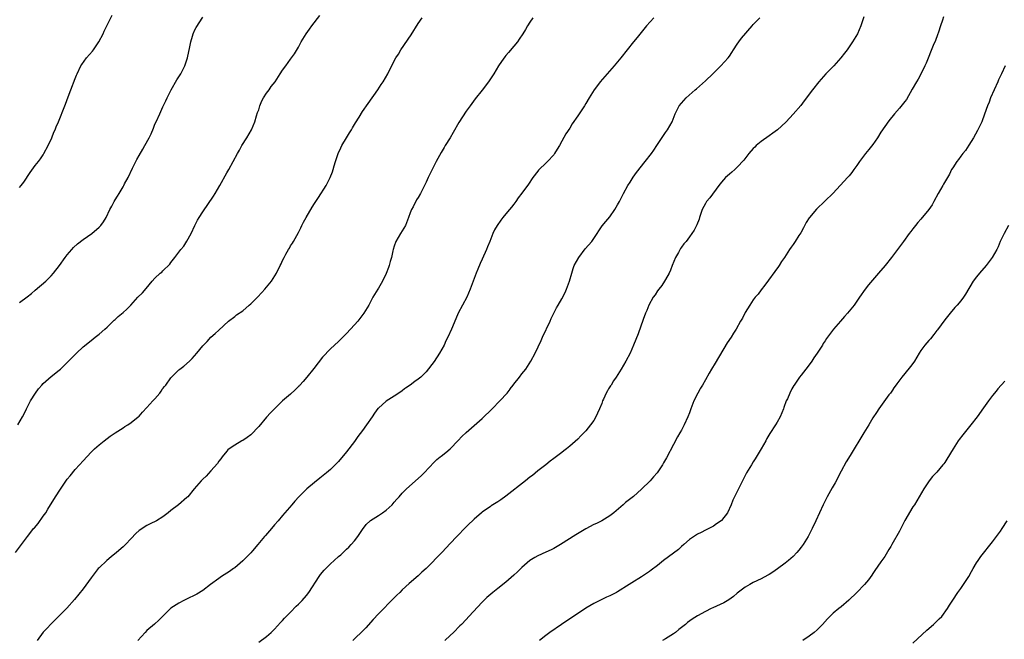
# Model space of a CAD drawing. Units: inches. Extents: x 2634000 to 2635312, y 1455000 to 1458000.
# Drawn here: x 2634189 to 2634436, y 1456083 to 1456239 of the extents above; entities that cross this region are included whole.
import ezdxf

# ---------------------------------------------------------------- set-up
doc = ezdxf.new("R2010")
doc.units = ezdxf.units.IN
doc.header["$MEASUREMENT"] = 0
doc.layers.add('LD26341455_10ft', color=81, linetype='Continuous')

msp = doc.modelspace()

# ---------------------------------------------------------------- linework, layer by layer
at = {"layer": 'LD26341455_10ft'}
for points, elevation in [([(2634188.03, 1456105), (2634189.33, 1456106.67), (2634191.04, 1456109), (2634191.91, 1456110.09), (2634192.58, 1456111), (2634192.78, 1456111.22), (2634193.68, 1456112.32), (2634195, 1456114.12), (2634195.61, 1456115), (2634196.15, 1456115.85), (2634197.66, 1456118.34), (2634199, 1456120.43), (2634201, 1456123.37), (2634201.72, 1456124.28), (2634203, 1456125.84), (2634204.1, 1456127), (2634205, 1456128.02), (2634207, 1456130.15), (2634207.86, 1456131), (2634209, 1456131.99), (2634210.25, 1456133), (2634211, 1456133.6), (2634211.8, 1456134.2), (2634213, 1456135), (2634215, 1456136.27), (2634215.43, 1456136.57), (2634216.16, 1456137), (2634217, 1456137.57), (2634218.76, 1456139), (2634219, 1456139.22), (2634219.84, 1456140.16), (2634221, 1456141.34), (2634222.49, 1456143), (2634223, 1456143.54), (2634224.2, 1456145), (2634224.55, 1456145.45), (2634224.93, 1456146.01), (2634225, 1456146.1), (2634225.41, 1456146.59), (2634225.69, 1456147), (2634227, 1456148.81), (2634227.16, 1456149), (2634229, 1456150.82), (2634229.21, 1456151), (2634230.26, 1456151.74), (2634231.63, 1456153), (2634232.33, 1456153.67), (2634233.48, 1456155), (2634235, 1456156.81), (2634236.07, 1456157.93), (2634237.03, 1456159), (2634238.07, 1456159.93), (2634239, 1456160.79), (2634241.47, 1456163), (2634243, 1456164.18), (2634243.44, 1456164.56), (2634245, 1456165.63), (2634246.61, 1456167), (2634247, 1456167.36), (2634248.68, 1456169), (2634249.8, 1456170.2), (2634250.58, 1456171), (2634252.2, 1456173), (2634253.44, 1456175), (2634254.41, 1456177), (2634254.62, 1456177.38), (2634255, 1456178.25), (2634255.37, 1456179), (2634255.81, 1456179.81), (2634256.48, 1456181), (2634256.69, 1456181.31), (2634257, 1456181.88), (2634257.45, 1456182.55), (2634257.71, 1456183), (2634259, 1456185.25), (2634259.58, 1456186.42), (2634259.81, 1456187), (2634260.21, 1456187.79), (2634260.88, 1456189), (2634262.43, 1456191.57), (2634263, 1456192.47), (2634264, 1456194), (2634265.88, 1456197), (2634266.93, 1456199), (2634267.52, 1456200.48), (2634267.69, 1456201), (2634267.96, 1456201.96), (2634268.28, 1456203), (2634268.95, 1456205.05), (2634269.57, 1456206.43), (2634269.84, 1456207), (2634271, 1456209), (2634271.78, 1456210.22), (2634272.24, 1456211), (2634272.54, 1456211.46), (2634273.31, 1456212.69), (2634274.17, 1456214.17), (2634275, 1456215.55), (2634276.41, 1456217.59), (2634278.86, 1456221), (2634279.7, 1456222.3), (2634280.21, 1456223), (2634281.37, 1456225), (2634281.74, 1456225.74), (2634283.42, 1456229), (2634284.04, 1456229.96), (2634284.63, 1456231), (2634287.21, 1456234.79), (2634289, 1456237.6), (2634290.01, 1456239)], 10570), ([(2634188.65, 1456137), (2634189.79, 1456139), (2634190.22, 1456139.78), (2634190.79, 1456141), (2634191.82, 1456143), (2634193.01, 1456145), (2634193.81, 1456146.01), (2634193.89, 1456146.11), (2634194.62, 1456147), (2634195, 1456147.4), (2634197, 1456149.13), (2634199, 1456150.74), (2634199.3, 1456151), (2634201.18, 1456152.82), (2634202.15, 1456153.85), (2634203, 1456154.69), (2634203.32, 1456155), (2634205, 1456156.54), (2634207, 1456158.18), (2634208.05, 1456159), (2634209, 1456159.78), (2634210.42, 1456161), (2634211, 1456161.52), (2634212.78, 1456163.22), (2634213, 1456163.41), (2634213.79, 1456164.21), (2634215, 1456165.2), (2634215.95, 1456166.05), (2634216.91, 1456167), (2634218.73, 1456169), (2634219.85, 1456170.15), (2634220.81, 1456171.19), (2634222.32, 1456173), (2634223, 1456173.77), (2634224.32, 1456175), (2634224.69, 1456175.31), (2634225, 1456175.63), (2634226.72, 1456177.28), (2634227, 1456177.72), (2634227.95, 1456179), (2634229.51, 1456181), (2634230.2, 1456181.8), (2634231, 1456183.02), (2634232.08, 1456185), (2634233.02, 1456186.98), (2634233.68, 1456188.32), (2634234.09, 1456189), (2634235, 1456190.44), (2634237.68, 1456194.32), (2634238.1, 1456195), (2634239.26, 1456197), (2634241, 1456200.21), (2634241.48, 1456201), (2634242.62, 1456203), (2634243.66, 1456205), (2634244.17, 1456205.83), (2634244.79, 1456207), (2634246.05, 1456209), (2634247.2, 1456211), (2634248.03, 1456213), (2634248.48, 1456214.48), (2634248.73, 1456215.27), (2634249, 1456216.02), (2634249.31, 1456217), (2634249.8, 1456218.2), (2634250.25, 1456219), (2634251, 1456220.14), (2634251.65, 1456221), (2634252.17, 1456221.83), (2634253.11, 1456223), (2634254.39, 1456225), (2634255, 1456225.91), (2634255.77, 1456227), (2634257, 1456228.66), (2634257.96, 1456230.04), (2634259, 1456231.72), (2634259.67, 1456233), (2634260.91, 1456235), (2634261.77, 1456236.23), (2634262.33, 1456237), (2634264.34, 1456239.66)], 10560), ([(2634189, 1456196.5), (2634189.43, 1456197), (2634190.11, 1456197.89), (2634191.7, 1456200.3), (2634193, 1456202.06), (2634193.78, 1456203), (2634194.29, 1456203.71), (2634195, 1456204.73), (2634195.17, 1456205), (2634196.22, 1456207), (2634197.14, 1456209), (2634197.66, 1456210.34), (2634197.97, 1456211), (2634198.25, 1456211.75), (2634198.79, 1456213), (2634200.37, 1456217), (2634200.58, 1456217.42), (2634201.26, 1456219.26), (2634201.95, 1456221), (2634203, 1456223.81), (2634203.34, 1456224.66), (2634203.47, 1456225), (2634204.41, 1456227), (2634204.65, 1456227.35), (2634205.86, 1456229), (2634207.31, 1456230.69), (2634207.55, 1456231), (2634208.93, 1456233), (2634209.98, 1456235), (2634210.3, 1456235.7), (2634212.31, 1456239.69)], 10540), ([(2634189, 1456167.69), (2634191, 1456169.1), (2634192.03, 1456169.97), (2634193, 1456170.75), (2634195.61, 1456173), (2634197, 1456174.4), (2634197.55, 1456175), (2634199.04, 1456177), (2634200.48, 1456179), (2634201, 1456179.64), (2634202.16, 1456181), (2634202.56, 1456181.44), (2634203.62, 1456182.38), (2634205, 1456183.48), (2634207.17, 1456185), (2634209, 1456186.55), (2634209.44, 1456187), (2634210.07, 1456187.93), (2634210.75, 1456189), (2634211.72, 1456191), (2634212.16, 1456191.84), (2634212.75, 1456193), (2634213, 1456193.4), (2634213.65, 1456194.35), (2634213.99, 1456195), (2634215, 1456196.64), (2634215.2, 1456197), (2634215.4, 1456197.4), (2634216.26, 1456199), (2634217.39, 1456201.39), (2634218.46, 1456203.54), (2634219, 1456204.5), (2634219.92, 1456206.08), (2634220.48, 1456207), (2634221.57, 1456209), (2634222.03, 1456209.97), (2634222.62, 1456211.38), (2634223, 1456212.36), (2634223.29, 1456213), (2634224.24, 1456215), (2634225, 1456216.74), (2634225.74, 1456218.26), (2634226.03, 1456219), (2634227.04, 1456221), (2634228.52, 1456223.48), (2634229, 1456224.21), (2634229.48, 1456225), (2634230.47, 1456227), (2634231.16, 1456229), (2634231.77, 1456231.77), (2634232, 1456233), (2634232.42, 1456234.42), (2634232.56, 1456235), (2634233, 1456235.99), (2634233.35, 1456236.65), (2634235, 1456239.21)], 10550), ([(2634317.7, 1456239), (2634317, 1456237.94), (2634316.43, 1456237), (2634315.86, 1456236.14), (2634315.26, 1456235), (2634314.32, 1456233.68), (2634313.87, 1456233), (2634313, 1456231.91), (2634311.64, 1456230.36), (2634311, 1456229.56), (2634310.74, 1456229.26), (2634309.89, 1456228.11), (2634309.16, 1456227), (2634307.92, 1456225), (2634306.78, 1456223.22), (2634306.6, 1456223), (2634305, 1456220.93), (2634303.25, 1456218.75), (2634302.02, 1456217), (2634301, 1456215.62), (2634299.19, 1456212.81), (2634297.72, 1456210.28), (2634297.01, 1456209), (2634295.79, 1456207), (2634295.47, 1456206.53), (2634295, 1456205.71), (2634294.72, 1456205.28), (2634293.5, 1456203), (2634291.98, 1456200.02), (2634291.51, 1456199), (2634291, 1456197.83), (2634290.6, 1456197), (2634290.17, 1456196.17), (2634289.59, 1456195), (2634289, 1456194.02), (2634288.59, 1456193.41), (2634287.7, 1456191.7), (2634287.31, 1456191), (2634287, 1456190.17), (2634286.6, 1456189), (2634286.29, 1456188.29), (2634285.8, 1456187), (2634285, 1456185.68), (2634284.56, 1456185), (2634284.01, 1456184.01), (2634283.42, 1456183), (2634283, 1456181.84), (2634282.74, 1456181), (2634282.64, 1456180.64), (2634282.26, 1456179), (2634281.98, 1456177.98), (2634281.74, 1456177), (2634281.56, 1456176.44), (2634281, 1456174.93), (2634280.02, 1456173), (2634279, 1456171.25), (2634278.84, 1456171), (2634277.66, 1456169), (2634276.58, 1456167), (2634275.35, 1456165), (2634274.35, 1456163.65), (2634273.82, 1456163), (2634273, 1456162.06), (2634271, 1456159.9), (2634269, 1456157.93), (2634268.03, 1456157), (2634267, 1456156.07), (2634265, 1456153.97), (2634262.82, 1456151.18), (2634261.09, 1456149), (2634260.15, 1456147.85), (2634259.36, 1456147), (2634259.2, 1456146.8), (2634259, 1456146.63), (2634258.39, 1456146.01), (2634258.19, 1456145.81), (2634257, 1456144.75), (2634254.95, 1456143), (2634252.94, 1456141.06), (2634251.97, 1456140.03), (2634251, 1456138.95), (2634249, 1456136.62), (2634247, 1456134.5), (2634246.13, 1456133.87), (2634245, 1456133.1), (2634244.8, 1456133), (2634243, 1456131.92), (2634241.62, 1456131), (2634241.27, 1456130.73), (2634241, 1456130.45), (2634239.86, 1456129), (2634239.5, 1456128.5), (2634239, 1456127.88), (2634238.66, 1456127.34), (2634237, 1456125.47), (2634235.81, 1456124.19), (2634235, 1456123.43), (2634234.6, 1456123), (2634232.85, 1456121), (2634231.21, 1456119), (2634231, 1456118.79), (2634228.93, 1456117), (2634227, 1456115.55), (2634226.32, 1456115), (2634225, 1456114), (2634223.42, 1456113), (2634221.83, 1456112.17), (2634221, 1456111.8), (2634219, 1456110.5), (2634218.19, 1456109.81), (2634217, 1456108.57), (2634215.59, 1456107), (2634215, 1456106.43), (2634213.35, 1456105), (2634212.03, 1456103.97), (2634210.95, 1456103.05), (2634209, 1456101.21), (2634208.8, 1456101), (2634207.24, 1456099), (2634207, 1456098.66), (2634205, 1456095.95), (2634202.8, 1456093.2), (2634200.89, 1456091.11), (2634198.8, 1456089), (2634197.9, 1456088.1), (2634195, 1456085.04), (2634193.45, 1456083)], 10580), ([(2634348.04, 1456239), (2634346.2, 1456237), (2634343.89, 1456234.11), (2634343, 1456233.06), (2634339.82, 1456229), (2634338.1, 1456227), (2634336.33, 1456225), (2634334.62, 1456223), (2634333.92, 1456222.08), (2634333.13, 1456221), (2634331.86, 1456219), (2634331, 1456217.55), (2634330.65, 1456217), (2634329, 1456214.51), (2634327.56, 1456212.44), (2634327, 1456211.42), (2634326.01, 1456209.99), (2634325, 1456208.09), (2634324.39, 1456207), (2634323.85, 1456206.15), (2634323.2, 1456205), (2634323, 1456204.72), (2634321.39, 1456203), (2634321, 1456202.64), (2634319.33, 1456201), (2634319.17, 1456200.83), (2634319, 1456200.63), (2634317.76, 1456199), (2634316.64, 1456197.36), (2634315, 1456195.11), (2634314.08, 1456193.92), (2634313.48, 1456193), (2634313, 1456192.36), (2634312.38, 1456191.62), (2634311.9, 1456191), (2634311, 1456189.91), (2634310.19, 1456189), (2634309.68, 1456188.32), (2634308.75, 1456187), (2634308.14, 1456185.86), (2634307.72, 1456185), (2634306.95, 1456183), (2634306.37, 1456181.63), (2634306.15, 1456181), (2634305, 1456178.52), (2634304.54, 1456177.46), (2634303.95, 1456176.05), (2634303.55, 1456175), (2634302.06, 1456171), (2634301.16, 1456169), (2634299.05, 1456165), (2634298.44, 1456163.56), (2634298.18, 1456163), (2634297.59, 1456161.59), (2634297.36, 1456161), (2634296.46, 1456159), (2634295.96, 1456158.04), (2634295.48, 1456157), (2634294.36, 1456155), (2634293, 1456152.86), (2634291, 1456150.34), (2634289.64, 1456149), (2634289.3, 1456148.7), (2634289, 1456148.47), (2634288.14, 1456147.86), (2634287.01, 1456147), (2634285.81, 1456146.19), (2634285.56, 1456146.01), (2634285, 1456145.58), (2634284.18, 1456145), (2634283, 1456144.2), (2634281, 1456142.93), (2634279, 1456141.23), (2634278.89, 1456141.11), (2634278.04, 1456139.96), (2634277.43, 1456139), (2634276.04, 1456137), (2634275, 1456135.57), (2634273.88, 1456134.12), (2634273, 1456132.85), (2634271, 1456130.27), (2634269, 1456127.86), (2634268.2, 1456127), (2634267, 1456125.82), (2634266.04, 1456125), (2634264.35, 1456123.65), (2634263, 1456122.59), (2634261.09, 1456121), (2634259.03, 1456119), (2634258.09, 1456117.91), (2634257.28, 1456117), (2634255, 1456114.33), (2634253.91, 1456113), (2634253, 1456111.96), (2634252.21, 1456111), (2634250.7, 1456109.3), (2634250.47, 1456109), (2634248.8, 1456107), (2634247.42, 1456105.42), (2634247, 1456104.94), (2634245, 1456102.92), (2634243, 1456101.2), (2634242.73, 1456101), (2634241.7, 1456100.3), (2634239.69, 1456099), (2634239, 1456098.54), (2634236.91, 1456097), (2634235, 1456095.52), (2634233.46, 1456094.54), (2634230.76, 1456093.24), (2634230.22, 1456093), (2634229, 1456092.35), (2634227, 1456091.04), (2634225, 1456089.1), (2634223.96, 1456088.04), (2634222.92, 1456087.08), (2634221, 1456085.44), (2634220.57, 1456085), (2634218.69, 1456083)], 10590), ([(2634249, 1456082.57), (2634251, 1456083.99), (2634252.15, 1456085), (2634253, 1456085.82), (2634254.51, 1456087.49), (2634255, 1456087.98), (2634255.47, 1456088.53), (2634257, 1456090.06), (2634258.44, 1456091.56), (2634259, 1456092.09), (2634259.89, 1456093), (2634261, 1456094.25), (2634261.57, 1456095), (2634264.14, 1456099), (2634264.51, 1456099.49), (2634265.43, 1456100.57), (2634265.81, 1456101), (2634267, 1456102.19), (2634267.92, 1456103), (2634269, 1456103.98), (2634269.56, 1456104.44), (2634270.17, 1456105), (2634271, 1456105.82), (2634271.61, 1456106.39), (2634272.18, 1456107), (2634273, 1456107.97), (2634273.82, 1456109), (2634275, 1456110.79), (2634275.95, 1456112.05), (2634276.92, 1456113), (2634277, 1456113.07), (2634279, 1456114.31), (2634280.08, 1456115), (2634281, 1456115.65), (2634282.46, 1456117), (2634283, 1456117.61), (2634283.63, 1456118.37), (2634284.19, 1456119), (2634285, 1456119.88), (2634286.09, 1456121), (2634289.73, 1456124.27), (2634290.48, 1456125), (2634293, 1456127.67), (2634293.69, 1456128.31), (2634294.54, 1456129), (2634294.79, 1456129.21), (2634295.89, 1456130.11), (2634297, 1456130.98), (2634299, 1456133.09), (2634299.9, 1456134.1), (2634301, 1456135.13), (2634305, 1456138.59), (2634307.5, 1456141), (2634309.49, 1456143), (2634311.28, 1456145), (2634312.04, 1456145.96), (2634312.08, 1456146.01), (2634312.83, 1456147), (2634313, 1456147.25), (2634314.39, 1456149), (2634315, 1456149.84), (2634315.96, 1456151), (2634316.39, 1456151.61), (2634317.25, 1456153), (2634318.3, 1456155), (2634319.8, 1456158.2), (2634320.15, 1456159), (2634322.05, 1456163), (2634322.32, 1456163.68), (2634323, 1456165), (2634323.66, 1456166.34), (2634324.08, 1456167), (2634325, 1456168.57), (2634325.81, 1456170.19), (2634326.2, 1456171), (2634326.96, 1456173), (2634327.48, 1456175), (2634327.83, 1456176.17), (2634328.13, 1456177), (2634329.23, 1456179), (2634330.88, 1456181.12), (2634332.5, 1456183), (2634333, 1456183.7), (2634335.13, 1456186.87), (2634336, 1456188), (2634337, 1456189.18), (2634338.29, 1456191), (2634339, 1456192.2), (2634339.43, 1456193), (2634340.44, 1456195), (2634341.56, 1456197), (2634342.11, 1456197.89), (2634342.89, 1456199.11), (2634343.71, 1456200.29), (2634345.9, 1456203), (2634347.48, 1456205), (2634348.09, 1456205.91), (2634348.86, 1456207), (2634351, 1456210.27), (2634351.51, 1456211), (2634352.63, 1456213), (2634353.41, 1456215), (2634354.45, 1456217), (2634355, 1456217.68), (2634356.18, 1456219), (2634358.39, 1456221), (2634358.73, 1456221.27), (2634361, 1456223.27), (2634362.88, 1456225), (2634364.88, 1456227), (2634366.68, 1456229), (2634367, 1456229.47), (2634367.64, 1456230.36), (2634368.08, 1456231), (2634369, 1456232.46), (2634369.36, 1456233), (2634370.05, 1456233.95), (2634372.69, 1456237), (2634373, 1456237.34), (2634374.61, 1456239)], 10600), ([(2634400.72, 1456239.28), (2634399.96, 1456237), (2634399.09, 1456235), (2634397.9, 1456233), (2634396.52, 1456231), (2634395.84, 1456230.16), (2634394.96, 1456229), (2634393.17, 1456227), (2634391.23, 1456225), (2634389.43, 1456223), (2634387.82, 1456221), (2634385.79, 1456218.21), (2634384.91, 1456217.09), (2634383, 1456214.93), (2634381.25, 1456213), (2634380.11, 1456211.89), (2634379.09, 1456211), (2634377.9, 1456210.1), (2634377, 1456209.48), (2634375, 1456208.03), (2634373.76, 1456207), (2634373.37, 1456206.63), (2634373, 1456206.25), (2634371.85, 1456205), (2634370.62, 1456203.38), (2634369, 1456201.59), (2634368.38, 1456201), (2634367.65, 1456200.35), (2634367, 1456199.86), (2634366.06, 1456199), (2634365, 1456197.88), (2634364.34, 1456197), (2634362.07, 1456193.93), (2634361.31, 1456193), (2634361, 1456192.47), (2634360.21, 1456191), (2634359.53, 1456189), (2634359.41, 1456188.59), (2634358.86, 1456187.14), (2634358.15, 1456185.85), (2634357.62, 1456185), (2634357, 1456184.17), (2634356.15, 1456183), (2634355.62, 1456182.38), (2634355, 1456181.54), (2634354.78, 1456181.22), (2634354.22, 1456180.22), (2634353.49, 1456179), (2634352.66, 1456177), (2634352.23, 1456175.77), (2634351.89, 1456175), (2634351, 1456173.41), (2634350.75, 1456173), (2634350.04, 1456171.96), (2634349.3, 1456171), (2634349, 1456170.58), (2634348.37, 1456169.63), (2634347.92, 1456169), (2634346.8, 1456167), (2634346.3, 1456165.7), (2634345.99, 1456165), (2634345.41, 1456163.41), (2634344.15, 1456159.85), (2634342.99, 1456157), (2634342.1, 1456155), (2634341.05, 1456152.95), (2634339.9, 1456151), (2634338.63, 1456149), (2634337.97, 1456148.03), (2634337.33, 1456147), (2634337.19, 1456146.81), (2634336.69, 1456146.01), (2634336.43, 1456145.57), (2634336.14, 1456145), (2634335.42, 1456143.42), (2634335.21, 1456143), (2634335, 1456142.4), (2634334.44, 1456141), (2634333.91, 1456139.91), (2634333.52, 1456139), (2634333, 1456138.14), (2634332.2, 1456137), (2634331, 1456135.55), (2634330.51, 1456135), (2634329.75, 1456134.25), (2634329, 1456133.44), (2634327, 1456131.65), (2634326.2, 1456131), (2634325.5, 1456130.5), (2634325, 1456130.08), (2634323, 1456128.59), (2634322.12, 1456127.88), (2634321, 1456127.03), (2634319, 1456125.49), (2634317.64, 1456124.36), (2634317, 1456123.89), (2634315.91, 1456123), (2634311, 1456119.15), (2634309.74, 1456118.26), (2634309, 1456117.71), (2634307.32, 1456116.68), (2634307, 1456116.44), (2634306.12, 1456115.88), (2634305, 1456115.11), (2634304.86, 1456115), (2634303, 1456113.37), (2634302.63, 1456113), (2634301.79, 1456112.21), (2634301, 1456111.42), (2634300.63, 1456111), (2634299, 1456109.38), (2634298.66, 1456109), (2634297, 1456107.28), (2634295, 1456105.09), (2634291, 1456101.04), (2634289.94, 1456100.06), (2634289, 1456099.17), (2634286.75, 1456097.25), (2634285, 1456095.63), (2634284.38, 1456095), (2634283.67, 1456094.33), (2634283, 1456093.62), (2634279, 1456089.63), (2634277.73, 1456088.27), (2634275.84, 1456086.16), (2634275, 1456085.29), (2634273, 1456083.36), (2634272.61, 1456083)], 10610), ([(2634420.7, 1456239.3), (2634420.43, 1456238.43), (2634419.94, 1456237), (2634419.41, 1456235.41), (2634419.2, 1456234.8), (2634418.65, 1456233.35), (2634418.12, 1456232.12), (2634416.35, 1456227.65), (2634416.05, 1456227), (2634415, 1456224.88), (2634414.32, 1456223.68), (2634413.92, 1456223), (2634412.87, 1456221.13), (2634411.39, 1456218.61), (2634411, 1456218.07), (2634409.63, 1456216.37), (2634408.41, 1456215), (2634407, 1456213.25), (2634405, 1456210.35), (2634404.18, 1456209), (2634403, 1456207.33), (2634401.99, 1456206.01), (2634401.14, 1456205), (2634399.66, 1456203), (2634399, 1456202.04), (2634398.22, 1456201), (2634397.71, 1456200.29), (2634397, 1456199.47), (2634396.79, 1456199.21), (2634396.58, 1456199), (2634394.9, 1456197.1), (2634394.79, 1456197), (2634393, 1456195.08), (2634390.95, 1456193.05), (2634388.88, 1456191.12), (2634387.09, 1456189), (2634387, 1456188.87), (2634386.29, 1456187.71), (2634385.61, 1456186.39), (2634384.89, 1456185.11), (2634384.44, 1456184.44), (2634383.52, 1456183), (2634383, 1456182.23), (2634382.47, 1456181.53), (2634382.11, 1456181), (2634380.82, 1456179), (2634380.05, 1456177.95), (2634379.51, 1456177), (2634379.29, 1456176.71), (2634375.93, 1456172.07), (2634375, 1456170.84), (2634374.19, 1456169.81), (2634373.48, 1456169), (2634373, 1456168.36), (2634372.11, 1456167), (2634371, 1456165.17), (2634370.26, 1456163.74), (2634369.8, 1456163), (2634368.69, 1456161), (2634368.04, 1456159.96), (2634367.47, 1456159), (2634366.46, 1456157.54), (2634363.48, 1456152.52), (2634362.56, 1456151), (2634361.98, 1456149.98), (2634361, 1456148.31), (2634360.27, 1456147), (2634359.79, 1456146.21), (2634359.67, 1456146.01), (2634359.12, 1456145), (2634358.13, 1456143), (2634357.35, 1456141), (2634357, 1456140), (2634356.6, 1456139), (2634355.68, 1456137), (2634355.44, 1456136.56), (2634355, 1456135.69), (2634354.62, 1456135), (2634354.01, 1456133.99), (2634353, 1456132.12), (2634351.24, 1456128.76), (2634350.53, 1456127.47), (2634350.25, 1456127), (2634348.88, 1456125), (2634348.02, 1456123.98), (2634347.11, 1456123), (2634345, 1456120.87), (2634343, 1456119.09), (2634341, 1456117.54), (2634340.34, 1456117), (2634338, 1456115), (2634337, 1456114.21), (2634335.02, 1456112.98), (2634333.69, 1456112.31), (2634333, 1456112), (2634331, 1456110.96), (2634328.51, 1456109.49), (2634324.68, 1456107), (2634323, 1456106.04), (2634322.31, 1456105.69), (2634321, 1456105.12), (2634319, 1456104.21), (2634318.23, 1456103.77), (2634317, 1456102.99), (2634315, 1456101.25), (2634313.86, 1456100.14), (2634313, 1456099.34), (2634311, 1456097.59), (2634309, 1456095.98), (2634307.72, 1456095), (2634306.24, 1456093.76), (2634305.22, 1456092.78), (2634305, 1456092.56), (2634301.7, 1456089), (2634301, 1456088.27), (2634299.81, 1456087), (2634299.4, 1456086.6), (2634297.82, 1456085), (2634297, 1456084.19), (2634295.68, 1456083)], 10620), ([(2634436.14, 1456227), (2634435.22, 1456225), (2634434.49, 1456223.51), (2634434.28, 1456223), (2634433.35, 1456221), (2634432.5, 1456219), (2634432.11, 1456217.89), (2634431.76, 1456217), (2634431, 1456214.88), (2634430.27, 1456213), (2634429.89, 1456212.11), (2634429.21, 1456210.79), (2634428.19, 1456209), (2634427, 1456207.14), (2634426.18, 1456205.82), (2634425.52, 1456205), (2634425.31, 1456204.69), (2634425, 1456204.34), (2634424.46, 1456203.54), (2634424.02, 1456203), (2634423, 1456201.46), (2634422.73, 1456201), (2634422.16, 1456199.84), (2634421.67, 1456199), (2634421.44, 1456198.56), (2634420.69, 1456197.31), (2634420.48, 1456197), (2634419.33, 1456195), (2634418.29, 1456193), (2634417.81, 1456192.19), (2634417.02, 1456191), (2634415, 1456188.59), (2634414.29, 1456187.71), (2634413.67, 1456187), (2634413, 1456186.13), (2634412.52, 1456185.48), (2634412.12, 1456185), (2634410.63, 1456183), (2634409.19, 1456181), (2634407.66, 1456179), (2634406.04, 1456177), (2634404.39, 1456175), (2634401.91, 1456172.09), (2634401.02, 1456171), (2634399.61, 1456169), (2634399, 1456168.05), (2634398.27, 1456167), (2634396.63, 1456165), (2634395.84, 1456164.16), (2634394.83, 1456163), (2634393.14, 1456161), (2634391.59, 1456159), (2634391.34, 1456158.66), (2634391, 1456158.08), (2634390.56, 1456157.44), (2634390.32, 1456157), (2634389.05, 1456155), (2634388.18, 1456153.82), (2634387.66, 1456153), (2634387, 1456152.06), (2634386.17, 1456151), (2634385, 1456149.46), (2634384.6, 1456149), (2634383.21, 1456147), (2634383.13, 1456146.87), (2634382.69, 1456146.01), (2634382.19, 1456145), (2634381.54, 1456143.54), (2634381.28, 1456143), (2634380.65, 1456141.35), (2634380.55, 1456141), (2634379.73, 1456139), (2634379, 1456137.72), (2634378.56, 1456137), (2634377.16, 1456134.84), (2634376.41, 1456133.59), (2634376.13, 1456133), (2634374.97, 1456131), (2634374.21, 1456129.79), (2634373.48, 1456128.52), (2634373, 1456127.72), (2634372.52, 1456127), (2634371.33, 1456125), (2634371, 1456124.36), (2634370.51, 1456123.49), (2634369.84, 1456122.16), (2634369.31, 1456121), (2634367.89, 1456118.11), (2634367.44, 1456117), (2634366.51, 1456115), (2634365, 1456113.06), (2634364.94, 1456113), (2634363.81, 1456112.19), (2634363, 1456111.66), (2634361, 1456110.64), (2634359.93, 1456110.07), (2634359, 1456109.61), (2634357, 1456108.25), (2634355.61, 1456107), (2634355, 1456106.52), (2634354.22, 1456105.78), (2634350.48, 1456103), (2634349, 1456101.77), (2634347.42, 1456100.58), (2634347, 1456100.23), (2634345, 1456098.94), (2634342.54, 1456097.46), (2634341.86, 1456097), (2634339, 1456095.18), (2634338.69, 1456095), (2634337, 1456094.2), (2634336.17, 1456093.83), (2634334.54, 1456093), (2634333.49, 1456092.51), (2634333, 1456092.2), (2634331, 1456091.04), (2634327.92, 1456089), (2634327, 1456088.36), (2634324.91, 1456087), (2634322.02, 1456085), (2634321, 1456084.24), (2634319.42, 1456083)], 10630), ([(2634436.99, 1456187.01), (2634435.87, 1456185), (2634434.92, 1456183), (2634434.36, 1456181.64), (2634434.02, 1456181), (2634432.9, 1456179), (2634431.4, 1456177), (2634429.68, 1456175), (2634429, 1456174.15), (2634428.15, 1456173), (2634426.23, 1456169.77), (2634425.7, 1456169), (2634425, 1456168.08), (2634424.09, 1456167), (2634423.57, 1456166.43), (2634422.33, 1456165), (2634421, 1456163.31), (2634419.17, 1456160.83), (2634419, 1456160.63), (2634418.3, 1456159.7), (2634417.39, 1456158.61), (2634417, 1456158.19), (2634416, 1456157), (2634415, 1456155.65), (2634414.57, 1456155), (2634413.38, 1456153), (2634413, 1456152.43), (2634412.39, 1456151.61), (2634411, 1456149.91), (2634410.23, 1456149), (2634409, 1456147.27), (2634408.06, 1456146.01), (2634408.03, 1456145.97), (2634407.37, 1456145), (2634407, 1456144.51), (2634404.5, 1456141), (2634403.86, 1456140.14), (2634403, 1456138.77), (2634401.93, 1456137), (2634400.75, 1456135), (2634397.33, 1456129.33), (2634396.29, 1456127.71), (2634395, 1456125.43), (2634393.52, 1456122.48), (2634392.8, 1456121.2), (2634391.53, 1456119), (2634390.66, 1456117.34), (2634390.52, 1456117), (2634388.66, 1456113), (2634387.76, 1456111), (2634386.77, 1456109), (2634385.51, 1456107), (2634385, 1456106.35), (2634384.38, 1456105.62), (2634383.92, 1456105), (2634383, 1456104.03), (2634381.83, 1456103), (2634381, 1456102.33), (2634379.08, 1456100.92), (2634377.9, 1456100.1), (2634377, 1456099.52), (2634376.67, 1456099.33), (2634375, 1456098.45), (2634373, 1456097.48), (2634372.13, 1456097), (2634371, 1456096.3), (2634369, 1456094.82), (2634368.02, 1456093.98), (2634366.83, 1456093.17), (2634365.58, 1456092.42), (2634362.83, 1456091.17), (2634362.48, 1456091), (2634361, 1456090.27), (2634359, 1456089.17), (2634357.68, 1456088.31), (2634356.54, 1456087.46), (2634356.01, 1456087), (2634355, 1456086.19), (2634354.32, 1456085.68), (2634353.46, 1456085), (2634353, 1456084.67), (2634351, 1456083.42), (2634350.28, 1456083)], 10640), ([(2634436.06, 1456147.94), (2634434.34, 1456146.01), (2634434.18, 1456145.82), (2634433.5, 1456145), (2634433, 1456144.36), (2634431.97, 1456143), (2634430.74, 1456141.26), (2634429.12, 1456139), (2634427.55, 1456137), (2634425.5, 1456134.5), (2634424.65, 1456133.35), (2634424.4, 1456133), (2634423.11, 1456131), (2634421.55, 1456128.45), (2634421, 1456127.61), (2634420.75, 1456127.25), (2634420.55, 1456127), (2634419, 1456125.19), (2634418.81, 1456125), (2634417.96, 1456124.04), (2634417.07, 1456123), (2634415.77, 1456121), (2634414.58, 1456119), (2634414.01, 1456117.99), (2634413.38, 1456117), (2634413, 1456116.43), (2634411, 1456113.06), (2634410.32, 1456111.68), (2634409.95, 1456111), (2634409.66, 1456110.34), (2634407.77, 1456107), (2634407.48, 1456106.52), (2634407, 1456105.79), (2634405.95, 1456104.05), (2634405, 1456102.69), (2634403.51, 1456100.49), (2634403, 1456099.78), (2634402.69, 1456099.31), (2634401.85, 1456098.15), (2634400.9, 1456097), (2634399, 1456095), (2634396.96, 1456093.04), (2634395, 1456091.42), (2634394.45, 1456091), (2634393, 1456089.82), (2634392.17, 1456089), (2634391.6, 1456088.4), (2634390.37, 1456087), (2634389.71, 1456086.29), (2634389, 1456085.61), (2634388.29, 1456085), (2634387, 1456084.02), (2634385.44, 1456083)], 10650), ([(2634413, 1456082.29), (2634416.47, 1456085.53), (2634418.18, 1456087), (2634419.64, 1456088.36), (2634420.27, 1456089), (2634421.72, 1456091), (2634422.19, 1456091.81), (2634423, 1456093.11), (2634424.27, 1456095), (2634425, 1456096), (2634425.68, 1456097), (2634427, 1456099), (2634427.74, 1456100.26), (2634428.14, 1456101), (2634429, 1456102.45), (2634429.35, 1456103), (2634430.01, 1456103.99), (2634433, 1456107.66), (2634435, 1456110.35), (2634435.43, 1456111), (2634436.62, 1456113)], 10660)]:
    msp.add_lwpolyline(points, dxfattribs=dict(at, elevation=elevation))

doc.saveas('drawing.dxf')
